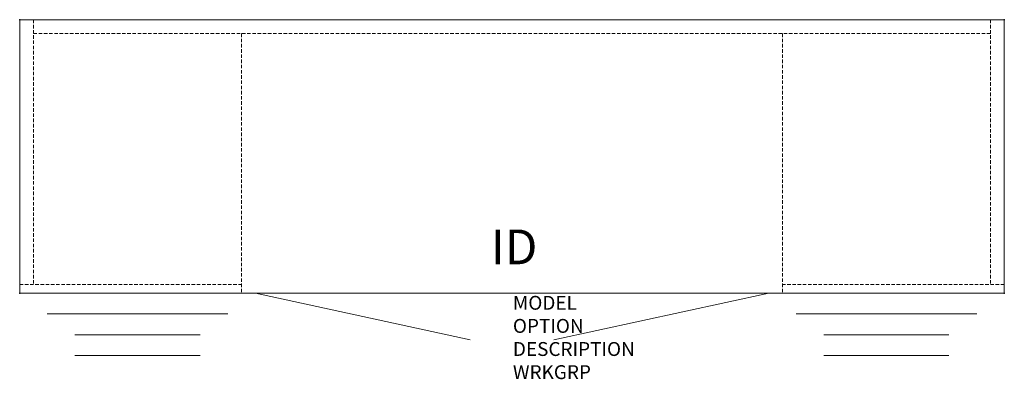
# Model space of a CAD drawing. Units: inches. Extents: x 0 to 70.9, y -25.9 to 0.
import ezdxf
from ezdxf.enums import TextEntityAlignment as Align

# ---------------------------------------------------------------- set-up
doc = ezdxf.new("R2010")
doc.units = ezdxf.units.IN
doc.header["$MEASUREMENT"] = 0
doc.linetypes.add('HIDDEN', pattern=[0.375, 0.25, -0.125])
doc.layers.add('AFUFR-P', color=3, linetype='Continuous')
doc.layers.add('AFUFR-P-TN', color=7, linetype='Continuous')
doc.styles.get("Standard").update_dxf_attribs({"font": 'arial.ttf'})

msp = doc.modelspace()

# ---------------------------------------------------------------- linework, layer by layer
at = {"layer": 'AFUFR-P', "color": 42, "linetype": 'Continuous', "lineweight": 0}
for p, q in [((70.87, 0), (0, 0)), ((0, 0), (0, -19.686)), ((70.87, 0), (70.87, -19.686)), ((0, -19.686), (70.87, -19.686)), ((16.961, -19.686), (32.435, -23.041)), ((53.909, -19.686), (38.435, -23.041)), ((1.979, -21.186), (14.979, -21.186)), ((55.888, -21.186), (68.888, -21.186)), ((3.979, -22.686), (12.979, -22.686)), ((57.888, -22.686), (66.888, -22.686)), ((3.979, -24.186), (12.979, -24.186)), ((57.888, -24.186), (66.888, -24.186))]:
    msp.add_line(p, q, dxfattribs=at)
at = {"layer": 'AFUFR-P', "color": 42, "linetype": 'HIDDEN', "lineweight": 0}
for p, q in [((1, 0), (1, -19.061)), ((69.87, 0), (69.87, -19.061)), ((69.87, -1), (1, -1)), ((15.961, -1), (15.961, -19.686)), ((54.909, -1), (54.909, -19.686)), ((0, -19.061), (15.961, -19.061)), ((70.87, -19.061), (54.909, -19.061))]:
    msp.add_line(p, q, dxfattribs=at)
at = {"layer": 'AFUFR-P'}
for p in [(0, 0), (70.87, 0), (0, -19.686), (70.87, -19.686)]:
    msp.add_point(p, dxfattribs=at)

# ---------------------------------------------------------------- texts
at = {"layer": 'AFUFR-P', "color": 7, "lineweight": 0, "flags": 9}
for tag, p, s in [('MODEL', (35.5, -20.881), 'KCZ6620B-H         95'), ('OPTION', (35.5, -22.545), ''), ('DESCRIPTION', (35.5, -24.208), '66x20 CREDENZA CENTER STORAGE & DOUBLE BBF PED'), ('WRKGRP', (35.5, -25.872), '')]:
    msp.add_attdef(tag, p, s, height=1, dxfattribs=at)
at = {"layer": 'AFUFR-P-TN', "lineweight": 0, "flags": 8}
msp.add_attdef('ID', text='KCZ6620B-H', height=2.5, dxfattribs=at).set_placement((35.591, -16.683), align=Align.MIDDLE)

doc.saveas('drawing.dxf')
